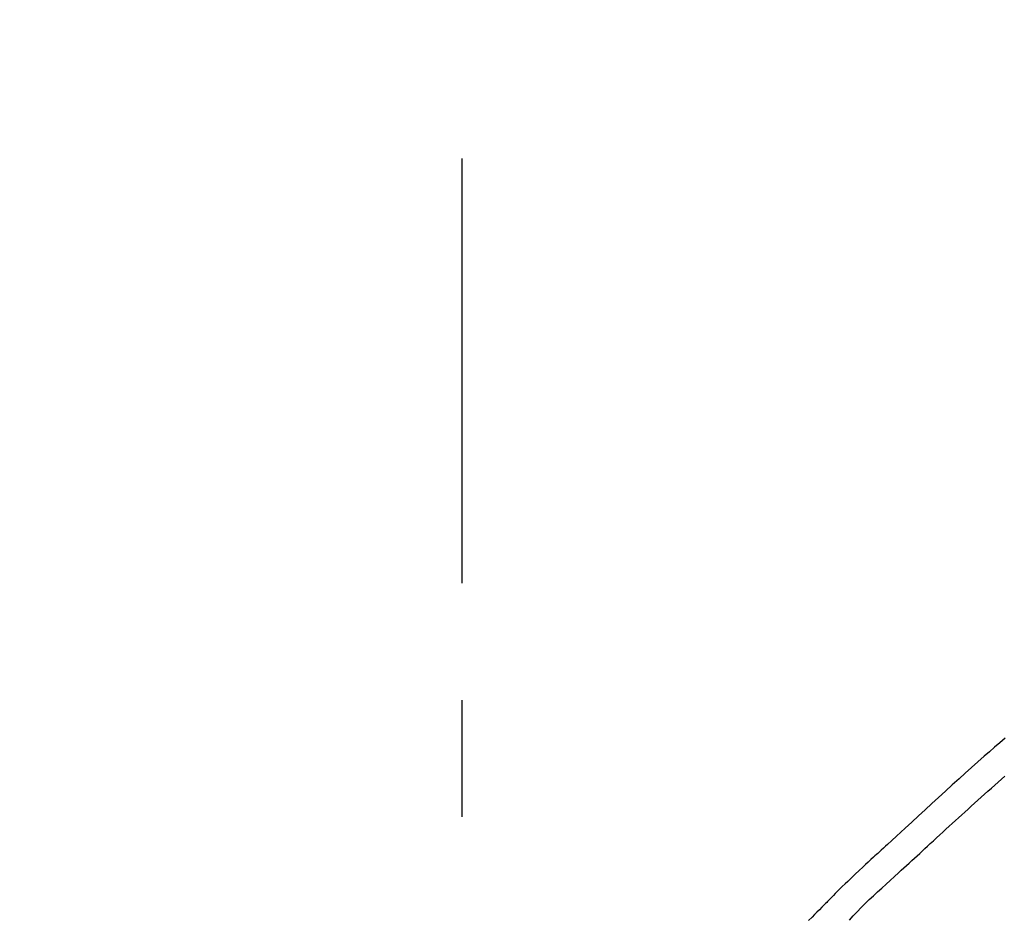
# Model space of a CAD drawing. Extents: x 28111 to 54233, y -10810 to -2410.
# Drawn here: x 45733 to 45786, y -7913 to -7865 of the extents above; entities that cross this region are included whole.
import ezdxf

# ---------------------------------------------------------------- set-up
doc = ezdxf.new("R2010")
doc.units = 0
doc.header["$LTSCALE"] = 50
doc.header["$MEASUREMENT"] = 0
doc.linetypes.add('CENTER2', pattern=[1.125, 0.75, -0.125, 0.125, -0.125])
doc.layers.get('0').update_dxf_attribs({"linetype": 'CONTINUOUS'})
doc.layers.add('150-機器', color=8, linetype='CONTINUOUS')
doc.layers.add('166-寸法B', color=11, linetype='CONTINUOUS')
doc.styles.add('KH001', font='txt')
doc.dimstyles.new('KH1xx030', dxfattribs={"dimscale": 30, "dimtxt": 2, "dimasz": 0.6, "dimexe": 0.3, "dimexo": 1.2, "dimgap": 0.5, "dimtad": 3, "dimdec": 1, "dimdsep": 46, "dimlunit": 6, "dimtxsty": 'KH001', "dimblk": 'DOT', "dimcen": 1, "dimdle": 1, "dimclrd": 256, "dimclre": 256, "dimclrt": 256, "dimadec": 0, "dimazin": 0, "dimtfac": 1, "dimtdec": 1, "dimtix": 1, "dimtmove": 2, "dimatfit": 3, "dimldrblk": 'CLOSEDBLANK', "dimfxl": 1, "dimtolj": 1, "dimtzin": 0, "dimlwd": -1, "dimlwe": -1, "dimarcsym": 0})

# ---------------------------------------------------------------- blocks, each defined once
blk = doc.blocks.new('_Dot')
at = {"color": 0, "linetype": 'ByBlock', "lineweight": -2}
blk.add_line((-0.5, 0), (-1, 0), dxfattribs=at)
at = {"color": 0, "linetype": 'ByBlock', "const_width": 0.5}
blk.add_lwpolyline([(-0.25, 0, 1), (0.25, 0, 1)], format="xyb", close=True, dxfattribs=at)
blk = doc.blocks.new('*D117')
at = {"layer": '166-寸法B', "transparency": 16777216}
for p, q in [((45686.634, -7845.679), (45686.634, -7765.051)), ((47096.634, -8073.955), (47096.634, -7765.051)), ((45704.634, -7774.051), (47078.634, -7774.051))]:
    blk.add_line(p, q, dxfattribs=at)
at = {"layer": '166-寸法B', "transparency": 16777216, "xscale": 18, "yscale": 18, "zscale": 18, "rotation": 180}
blk.add_blockref('_Dot', (45686.634, -7774.051), dxfattribs=at)
at = {"layer": '166-寸法B', "transparency": 16777216, "xscale": 18, "yscale": 18, "zscale": 18}
blk.add_blockref('_Dot', (47096.634, -7774.051), dxfattribs=at)
at = {"layer": '166-寸法B', "transparency": 16777216, "insert": (46391.634, -7725.244), "char_height": 60, "attachment_point": 5, "style": 'KH001'}
blk.add_mtext('\\A1;1,410', dxfattribs=at)
blk = doc.blocks.new('_ClosedBlank')
at = {"color": 0, "linetype": 'ByBlock', "lineweight": -2}
for p, q in [((-1, 0.1667), (0, 0)), ((-1, 0.1667), (-1, -0.1667)), ((0, 0), (-1, -0.1667))]:
    blk.add_line(p, q, dxfattribs=at)
blk = doc.blocks.new('*D134')
at = {"layer": '166-寸法B', "linetype": 'ByBlock', "transparency": 16777216}
for p, q in [((45686.634, -8088.885), (45686.634, -7848.221)), ((46336.634, -8088.885), (46336.634, -7848.221)), ((46318.634, -7857.221), (45704.634, -7857.221))]:
    blk.add_line(p, q, dxfattribs=at)
at = {"layer": '166-寸法B', "transparency": 16777216, "xscale": 18, "yscale": 18, "zscale": 18, "rotation": 180}
blk.add_blockref('_Dot', (45686.634, -7857.221), dxfattribs=at)
at = {"layer": '166-寸法B', "transparency": 16777216, "xscale": 18, "yscale": 18, "zscale": 18}
blk.add_blockref('_Dot', (46336.634, -7857.221), dxfattribs=at)
at = {"layer": '166-寸法B', "transparency": 16777216, "insert": (46011.634, -7812.221), "char_height": 60, "attachment_point": 5, "style": 'KH001'}
blk.add_mtext('\\A1;650', dxfattribs=at)

msp = doc.modelspace()

# ---------------------------------------------------------------- linework, layer by layer
at = {"layer": '150-機器', "color": 161, "linetype": 'CENTER2'}
msp.add_line((45756.634, -8175.86), (45756.634, -7871.926), dxfattribs=at)
at = {"layer": '150-機器', "color": 13, "linetype": 'Continuous'}
for points in [[(45785.636, -7902.903), (45785.356, -7903.143), (45785.077, -7903.384), (45784.799, -7903.625), (45784.522, -7903.868), (45784.185, -7904.166), (45783.849, -7904.465), (45783.513, -7904.766), (45783.179, -7905.067), (45782.814, -7905.398), (45782.449, -7905.729), (45782.085, -7906.062), (45781.722, -7906.395), (45781.366, -7906.723), (45781.01, -7907.052), (45780.653, -7907.381), (45780.297, -7907.71), (45780.063, -7907.926), (45779.829, -7908.142), (45779.594, -7908.358), (45779.36, -7908.574), (45779.247, -7908.677), (45779.135, -7908.781), (45779.022, -7908.885), (45778.91, -7908.989)], [(45779.95, -7910.089), (45780.091, -7909.959), (45780.233, -7909.83), (45780.374, -7909.701), (45780.515, -7909.571), (45780.656, -7909.441), (45780.796, -7909.312), (45780.937, -7909.182), (45781.078, -7909.052), (45781.219, -7908.923), (45781.359, -7908.793), (45781.5, -7908.664), (45781.641, -7908.535), (45781.809, -7908.381), (45781.976, -7908.226), (45782.144, -7908.072), (45782.312, -7907.917), (45782.48, -7907.763), (45782.648, -7907.609), (45782.815, -7907.455), (45782.983, -7907.302), (45783.152, -7907.149), (45783.32, -7906.996), (45783.489, -7906.844), (45783.657, -7906.691), (45783.835, -7906.53), (45784.013, -7906.369), (45784.191, -7906.208), (45784.369, -7906.046), (45784.547, -7905.886), (45784.725, -7905.726), (45784.904, -7905.566), (45785.083, -7905.407), (45785.263, -7905.25), (45785.443, -7905.092), (45785.624, -7904.935)], [(45778.905, -7908.989), (45778.832, -7909.055), (45778.76, -7909.121), (45778.687, -7909.187), (45778.614, -7909.254), (45778.471, -7909.386), (45778.328, -7909.518), (45778.186, -7909.651), (45778.043, -7909.783), (45777.838, -7909.973), (45777.634, -7910.164), (45777.431, -7910.356), (45777.229, -7910.549), (45777.085, -7910.689), (45776.941, -7910.831), (45776.797, -7910.973), (45776.655, -7911.116), (45776.566, -7911.206), (45776.477, -7911.296), (45776.389, -7911.386), (45776.3, -7911.475), (45776.251, -7911.524), (45776.203, -7911.573), (45776.154, -7911.622), (45776.106, -7911.671), (45776.042, -7911.736), (45775.977, -7911.8), (45775.913, -7911.865), (45775.848, -7911.93), (45775.717, -7912.062), (45775.586, -7912.193), (45775.454, -7912.325), (45775.322, -7912.457), (45775.135, -7912.644)], [(45778.912, -7908.991), (45778.911, -7908.99), (45778.909, -7908.989), (45778.908, -7908.988), (45778.906, -7908.986)], [(45777.321, -7912.63), (45777.525, -7912.4), (45777.731, -7912.173), (45777.941, -7911.949), (45778.156, -7911.73), (45778.375, -7911.52), (45778.6, -7911.315), (45778.827, -7911.112), (45779.055, -7910.91), (45779.28, -7910.706), (45779.505, -7910.501), (45779.728, -7910.295), (45779.95, -7910.089)]]:
    msp.add_lwpolyline(points, dxfattribs=at)

# ---------------------------------------------------------------- dimensions: what is measured, and where the dimension line sits
at = {"layer": '166-寸法B'}
dim = msp.add_linear_dim(base=(47096.634, -7774.051), p1=(45686.634, -7881.679), p2=(47096.634, -8109.955), dimstyle='KH1xx030', dxfattribs=at)
dim.commit()
dim.dimension.update_dxf_attribs({"geometry": '*D117', "text_midpoint": (46391.634, -7725.244)})
dim = msp.add_linear_dim(base=(45686.634, -7857.221), p1=(46336.634, -8124.885), p2=(45686.634, -8124.885), dimstyle='KH1xx030', override={"dimfxl": 0.5, "dimarcsym": 1}, dxfattribs=at)
dim.commit()
dim.dimension.update_dxf_attribs({"geometry": '*D134', "text_midpoint": (46011.634, -7812.221)})

doc.saveas('drawing.dxf')
